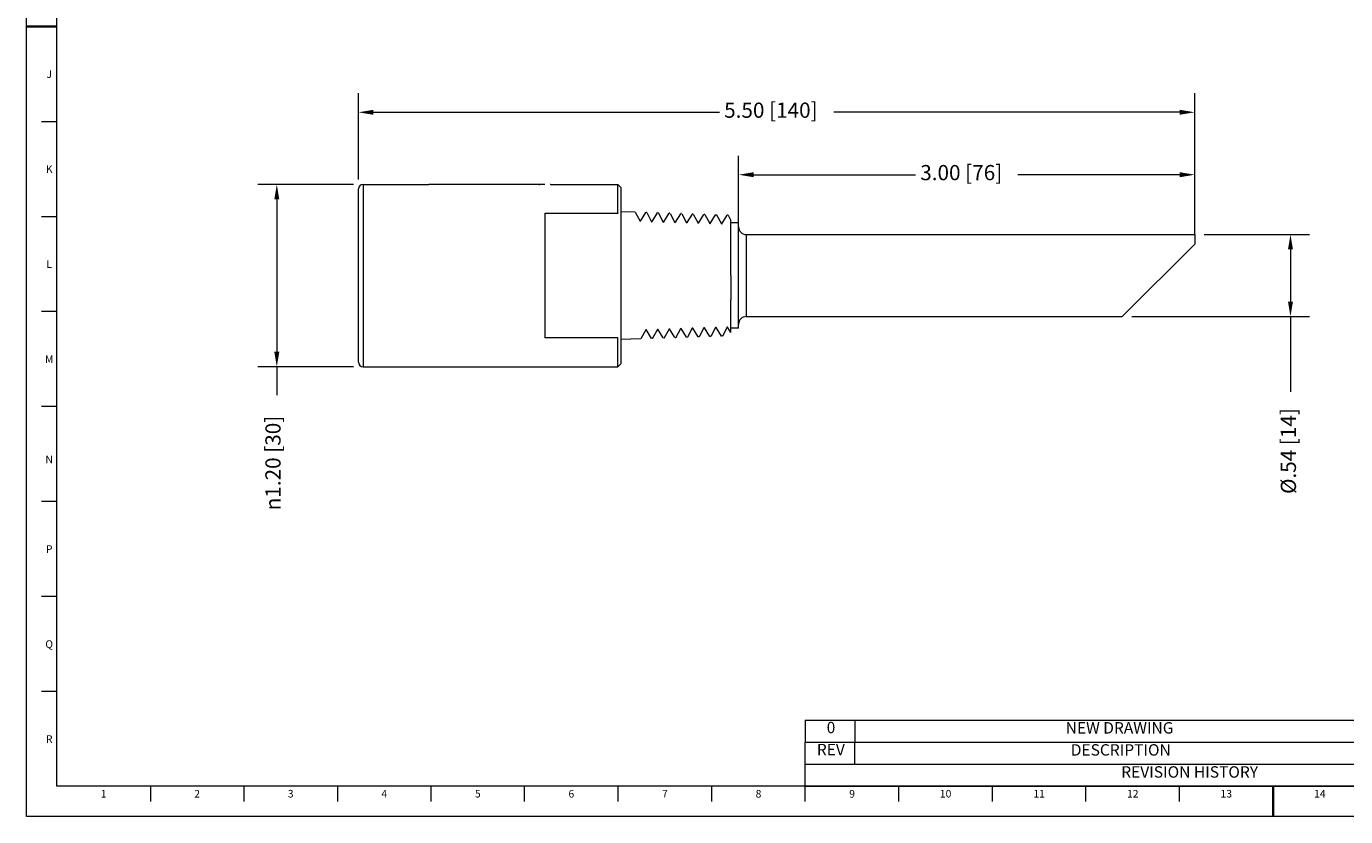
# Model space of a CAD drawing. Units: inches. Extents: x 0.3 to 16.7, y 0.1 to 10.7.
# Drawn here: x 0.3 to 9, y 0.3 to 5.5 of the extents above; entities that cross this region are included whole.
import ezdxf

# ---------------------------------------------------------------- set-up
doc = ezdxf.new("R2010")
doc.units = ezdxf.units.IN
doc.header["$MEASUREMENT"] = 0
for name, color, linetype, lineweight in [('Border (ANSI)', 7, 'Continuous', 18), ('Dimension (ANSI)', 7, 'Continuous', 18), ('Symbol (ANSI)', 7, 'Continuous', 18), ('Visible (ANSI)', 7, 'Continuous', 18), ('Visible Narrow (ANSI)', 7, 'Continuous', 18)]:
    doc.layers.add(name, color=color, linetype=linetype, lineweight=lineweight)
doc.styles.add('Note Text (ANSI)', font='Dotum.ttf')
doc.styles.add('Revision Small', font='Dotum.ttf')
doc.dimstyles.new('Default (ANSI)', dxfattribs={"dimtxt": 0.1, "dimasz": 0.098425, "dimexe": 0.125, "dimexo": 0.0625, "dimgap": 0.031496, "dimtad": 0, "dimtoh": 1, "dimrnd": 1e-08, "dimzin": 4, "dimdsep": 46, "dimtxsty": 'Note Text (ANSI)', "dimcen": 0.09, "dimdle": 0.393701, "dimclrd": 256, "dimclre": 256, "dimclrt": 256, "dimadec": 0, "dimazin": 1, "dimtfac": 1, "dimtofl": 0, "dimtmove": 0, "dimatfit": 3, "dimfxl": 0, "dimtolj": 1, "dimtzin": 4, "dimlwd": -1, "dimlwe": -1, "dimarcsym": 0})

# ---------------------------------------------------------------- blocks, each defined once
blk = doc.blocks.new('REVISION HISTORY')
at = {"layer": 'Symbol (ANSI)'}
for p, q in [((5.4231, 0.9352), (10.5001, 0.9352)), ((5.4231, 0.9352), (5.4231, 0.7902)), ((5.7501, 0.9352), (5.7501, 0.7902)), ((9.2501, 0.9352), (9.2501, 0.7902)), ((9.9001, 0.9352), (9.9001, 0.7902)), ((10.5001, 0.9352), (10.5001, 0.7902)), ((5.4231, 0.7902), (10.5001, 0.7902)), ((5.4231, 0.6451), (5.4231, 0.7902)), ((5.7501, 0.6451), (5.7501, 0.7902)), ((9.2501, 0.6451), (9.2501, 0.7902)), ((9.9001, 0.6451), (9.9001, 0.7902)), ((10.5001, 0.6451), (10.5001, 0.7902)), ((5.4231, 0.5), (5.4231, 0.6451)), ((5.4231, 0.6451), (10.5001, 0.6451)), ((10.5001, 0.5), (10.5001, 0.6451)), ((5.4231, 0.5), (10.5001, 0.5))]:
    blk.add_line(p, q, dxfattribs=at)
at = {"layer": 'Symbol (ANSI)', "char_height": 0.075, "attachment_point": 7, "style": 'Revision Small'}
for s, insert in [('0', (5.5639, 0.8252)), ('NEW DRAWING', (7.1359, 0.8232)), ('--', (9.5189, 0.8599)), ('--', (10.1439, 0.8599)), ('REV', (5.4992, 0.6801)), ('DESCRIPTION', (7.1693, 0.6781)), ('DATE', (9.4509, 0.6801)), ('NAME', (10.0656, 0.6801)), ('REVISION HISTORY', (7.5013, 0.533))]:
    blk.add_mtext(s, dxfattribs=dict(at, insert=insert))
blk = doc.blocks.new('Borders PFS LANDSCAPE')
at = {"layer": 'Border (ANSI)'}
for p, q in [((0.3, 0.3), (0.3, 10.7)), ((0.5, 0.5), (0.5, 10.5)), ((0.4, 4.875), (0.5, 4.875)), ((0.4, 4.25), (0.5, 4.25)), ((0.4, 3.625), (0.5, 3.625)), ((0.4, 3), (0.5, 3)), ((0.4, 2.375), (0.5, 2.375)), ((0.4, 1.75), (0.5, 1.75)), ((0.4, 1.125), (0.5, 1.125)), ((16.5, 0.5), (0.5, 0.5)), ((1.1154, 0.5), (1.1154, 0.4)), ((1.7308, 0.5), (1.7308, 0.4)), ((2.3462, 0.5), (2.3462, 0.4)), ((2.9615, 0.4), (2.9615, 0.5)), ((3.5769, 0.4), (3.5769, 0.5)), ((4.1923, 0.4), (4.1923, 0.5)), ((4.8077, 0.4), (4.8077, 0.5)), ((5.4231, 0.4), (5.4231, 0.5)), ((6.0385, 0.4), (6.0385, 0.5)), ((6.6538, 0.4), (6.6538, 0.5)), ((7.2692, 0.4), (7.2692, 0.5)), ((7.8846, 0.4), (7.8846, 0.5)), ((16.7, 0.3), (0.3, 0.3))]:
    blk.add_line(p, q, dxfattribs=at)
at = {"layer": 'Border (ANSI)', "lineweight": 35}
for p, q in [((0.3, 5.5), (0.5, 5.5)), ((8.5, 0.5), (8.5, 0.3))]:
    blk.add_line(p, q, dxfattribs=at)
at = {"layer": 'Border (ANSI)', "char_height": 0.05, "style": 'Note Text (ANSI)'}
for s, insert, attachment_point in [('\\fTechnic|b0|i0;\\H0.0500;J', (0.45, 5.1854), 5), ('\\fTechnic|b0|i0;\\H0.0500;K', (0.45, 4.5604), 5), ('\\fTechnic|b0|i0;\\H0.0500;L', (0.45, 3.9354), 5), ('\\fTechnic|b0|i0;\\H0.0500;M', (0.45, 3.3103), 5), ('\\fTechnic|b0|i0;\\H0.0500;N', (0.45, 2.6504), 5), ('\\fTechnic|b0|i0;\\H0.0500;P', (0.45, 2.0604), 5), ('\\fTechnic|b0|i0;\\H0.0500;Q', (0.45, 1.4352), 5), ('\\fTechnic|b0|i0;\\H0.0500;R', (0.45, 0.8104), 5), ('\\fTechnic|b0|i0;\\H0.0500;1', (0.8077, 0.4758), 2), ('\\fTechnic|b0|i0;\\H0.0500;2', (1.4231, 0.4754), 2), ('\\fTechnic|b0|i0;\\H0.0500;3', (2.0385, 0.4758), 2), ('\\fTechnic|b0|i0;\\H0.0500;4', (2.6538, 0.4757), 2), ('\\fTechnic|b0|i0;\\H0.0500;5', (3.2692, 0.4759), 2), ('\\fTechnic|b0|i0;\\H0.0500;6', (3.8846, 0.4754), 2), ('\\fTechnic|b0|i0;\\H0.0500;7', (4.5, 0.4759), 2), ('\\fTechnic|b0|i0;\\H0.0500;8', (5.1154, 0.4752), 2), ('\\fTechnic|b0|i0;\\H0.0500;9', (5.7308, 0.4751), 2), ('\\fTechnic|b0|i0;\\H0.0500;10', (6.3462, 0.4758), 2), ('\\fTechnic|b0|i0;\\H0.0500;11', (6.9615, 0.4758), 2), ('\\fTechnic|b0|i0;\\H0.0500;12', (7.5769, 0.4754), 2), ('\\fTechnic|b0|i0;\\H0.0500;13', (8.1923, 0.4758), 2), ('\\fTechnic|b0|i0;\\H0.0500;14', (8.8077, 0.4757), 2)]:
    blk.add_mtext(s, dxfattribs=dict(at, insert=insert, attachment_point=attachment_point))
blk = doc.blocks.new('*D8')
at = {"layer": 'Defpoints', "color": 0}
for p in [(7.9845, 4.9346), (2.4845, 4.4302), (7.9845, 4.0672)]:
    blk.add_point(p, dxfattribs=at)
at = {"layer": 'Dimension (ANSI)'}
for p, q in [((2.4845, 4.4927), (2.4845, 5.0596)), ((7.9845, 4.1297), (7.9845, 5.0596)), ((2.5829, 4.9346), (4.8579, 4.9346)), ((7.8861, 4.9346), (5.611, 4.9346))]:
    blk.add_line(p, q, dxfattribs=at)
for points in [[(2.5829, 4.951), (2.5829, 4.9182), (2.4845, 4.9346)], [(7.8861, 4.951), (7.8861, 4.9182), (7.9845, 4.9346)]]:
    blk.add_solid(points, dxfattribs=at)
at = {"layer": 'Dimension (ANSI)', "insert": (4.8894, 4.9985), "char_height": 0.1, "attachment_point": 1, "style": 'Note Text (ANSI)'}
blk.add_mtext('\\A1;5.50 [140]', dxfattribs=at)
blk = doc.blocks.new('*D9')
at = {"layer": 'Defpoints', "color": 0}
for p in [(7.9845, 4.5239), (7.9845, 4.1302), (4.9845, 3.5402)]:
    blk.add_point(p, dxfattribs=at)
at = {"layer": 'Dimension (ANSI)'}
for p, q in [((4.9845, 3.6027), (4.9845, 4.6489)), ((7.9845, 4.1927), (7.9845, 4.6489)), ((5.0829, 4.5239), (6.1477, 4.5239)), ((7.8861, 4.5239), (6.8213, 4.5239))]:
    blk.add_line(p, q, dxfattribs=at)
for points in [[(5.0829, 4.5403), (5.0829, 4.5075), (4.9845, 4.5239)], [(7.8861, 4.5403), (7.8861, 4.5075), (7.9845, 4.5239)]]:
    blk.add_solid(points, dxfattribs=at)
at = {"layer": 'Dimension (ANSI)', "insert": (6.1792, 4.5877), "char_height": 0.1, "attachment_point": 1, "style": 'Note Text (ANSI)'}
blk.add_mtext('\\A1;3.00 [76]', dxfattribs=at)
blk = doc.blocks.new('*D10')
at = {"layer": 'Defpoints', "color": 0}
for p in [(1.9471, 4.4602), (2.5145, 4.4602), (2.5145, 3.2602)]:
    blk.add_point(p, dxfattribs=at)
at = {"layer": 'Dimension (ANSI)'}
for p, q in [((2.452, 4.4602), (1.8221, 4.4602)), ((1.9471, 4.3618), (1.9471, 3.3587)), ((2.452, 3.2602), (1.8221, 3.2602)), ((1.9471, 3.2602), (1.9471, 3.074))]:
    blk.add_line(p, q, dxfattribs=at)
for points in [[(1.9307, 4.3618), (1.9635, 4.3618), (1.9471, 4.4602)], [(1.9307, 3.3587), (1.9635, 3.3587), (1.9471, 3.2602)]]:
    blk.add_solid(points, dxfattribs=at)
at = {"layer": 'Dimension (ANSI)', "insert": (1.8719, 2.3155), "char_height": 0.1, "attachment_point": 1, "rotation": 90, "style": 'Note Text (ANSI)'}
blk.add_mtext('\\A1;\\fAIGDT|b0|i0;\\H0.1000;\\ln\\fDotum|b0|i0;\\H0.1000;1.20 [30]', dxfattribs=at)
blk = doc.blocks.new('*D11')
at = {"layer": 'Defpoints', "color": 0}
for p in [(7.9845, 4.1302), (7.5075, 3.5902), (8.6144, 3.5902)]:
    blk.add_point(p, dxfattribs=at)
at = {"layer": 'Dimension (ANSI)'}
for p, q in [((8.047, 4.1302), (8.7394, 4.1302)), ((8.6144, 4.0318), (8.6144, 3.6887)), ((7.57, 3.5902), (8.7394, 3.5902)), ((8.6144, 3.5902), (8.6144, 3.0944))]:
    blk.add_line(p, q, dxfattribs=at)
for points in [[(8.598, 4.0318), (8.6308, 4.0318), (8.6144, 4.1302)], [(8.598, 3.6887), (8.6308, 3.6887), (8.6144, 3.5902)]]:
    blk.add_solid(points, dxfattribs=at)
at = {"layer": 'Dimension (ANSI)', "insert": (8.5506, 2.4233), "char_height": 0.1, "attachment_point": 1, "rotation": 90, "style": 'Note Text (ANSI)'}
blk.add_mtext('\\A1;Ø.54 [14]', dxfattribs=at)

msp = doc.modelspace()

# ---------------------------------------------------------------- linework, layer by layer
at = {"layer": 'Visible (ANSI)'}
for p, q in [((2.4845, 3.2902), (2.4845, 4.4302)), ((2.5145, 4.4602), (2.9475, 4.4602)), ((3.7095, 4.4602), (2.9475, 4.4602)), ((2.9475, 4.4602), (2.9475, 4.4602)), ((3.6725, 4.4584), (3.6725, 4.4556)), ((3.7095, 4.459), (3.7095, 4.4602)), ((3.7475, 4.4602), (4.1895, 4.4602)), ((4.1895, 4.2708), (4.1895, 4.4602)), ((4.2095, 4.4402), (4.1895, 4.4602)), ((4.2095, 4.4402), (4.2095, 4.241)), ((3.7095, 4.2708), (3.7095, 3.4496)), ((3.7095, 4.2708), (4.1895, 4.2708)), ((4.3036, 4.2773), (4.2095, 4.2802)), ((4.3043, 4.2767), (4.3362, 4.2173)), ((4.3393, 4.2179), (4.3745, 4.2746)), ((4.3801, 4.2749), (4.3751, 4.2751)), ((4.3807, 4.2743), (4.4126, 4.2149)), ((4.4158, 4.2155), (4.4509, 4.2722)), ((4.4566, 4.2725), (4.4515, 4.2727)), ((4.4572, 4.2719), (4.4891, 4.2125)), ((4.4922, 4.2132), (4.5274, 4.2698)), ((4.533, 4.2701), (4.528, 4.2703)), ((4.5337, 4.2695), (4.5656, 4.2102)), ((4.5687, 4.2108), (4.6039, 4.2674)), ((4.6095, 4.2677), (4.6045, 4.2679)), ((4.6102, 4.2671), (4.6421, 4.2078)), ((4.6452, 4.2084), (4.6803, 4.265)), ((4.686, 4.2653), (4.6809, 4.2655)), ((4.6866, 4.2647), (4.7185, 4.2054)), ((4.7216, 4.206), (4.7568, 4.2626)), ((4.7624, 4.263), (4.7574, 4.2631)), ((4.7631, 4.2623), (4.795, 4.203)), ((4.7981, 4.2036), (4.8333, 4.2602)), ((4.8389, 4.2606), (4.8339, 4.2607)), ((4.8396, 4.2599), (4.8715, 4.2006)), ((4.8746, 4.2012), (4.9097, 4.2578)), ((4.9154, 4.2582), (4.9103, 4.2583)), ((4.9161, 4.2575), (4.9345, 4.2232)), ((4.2095, 4.241), (4.2095, 3.4795)), ((4.3396, 4.2179), (4.3358, 4.218)), ((4.4161, 4.2155), (4.4123, 4.2157)), ((4.4926, 4.2131), (4.4887, 4.2133)), ((4.5691, 4.2108), (4.5652, 4.2109)), ((4.6455, 4.2084), (4.6417, 4.2085)), ((4.722, 4.206), (4.7181, 4.2061)), ((4.7985, 4.2036), (4.7946, 4.2037)), ((4.8749, 4.2012), (4.8711, 4.2013)), ((4.9345, 3.8602), (4.9345, 4.2232)), ((4.9845, 4.2062), (4.9345, 4.2062)), ((4.9845, 3.5142), (4.9845, 4.2062)), ((5.0345, 4.1302), (7.9845, 4.1302)), ((7.9845, 4.1302), (7.9845, 4.0672)), ((7.9845, 4.0672), (7.5075, 3.5902)), ((4.9345, 3.8602), (4.9345, 3.7003)), ((4.9345, 3.4855), (4.9345, 3.7003)), ((5.0345, 3.5902), (7.5075, 3.5902)), ((4.2095, 3.4795), (4.2095, 3.2802)), ((4.374, 3.5036), (4.3425, 3.445)), ((4.3775, 3.5037), (4.3736, 3.5036)), ((4.4127, 3.4471), (4.3772, 3.5043)), ((4.4505, 3.506), (4.419, 3.4474)), ((4.454, 3.5061), (4.4501, 3.506)), ((4.4892, 3.4495), (4.4537, 3.5067)), ((4.527, 3.5084), (4.4955, 3.4498)), ((4.5305, 3.5085), (4.5266, 3.5084)), ((4.5656, 3.4519), (4.5301, 3.5091)), ((4.6034, 3.5108), (4.5719, 3.4522)), ((4.6069, 3.5109), (4.603, 3.5108)), ((4.6421, 3.4542), (4.6066, 3.5115)), ((4.6799, 3.5132), (4.6484, 3.4546)), ((4.6834, 3.5133), (4.6795, 3.5132)), ((4.7186, 3.4566), (4.6831, 3.5139)), ((4.7564, 3.5156), (4.7249, 3.457)), ((4.7599, 3.5157), (4.756, 3.5156)), ((4.795, 3.459), (4.7595, 3.5163)), ((4.8329, 3.518), (4.8014, 3.4593)), ((4.8363, 3.5181), (4.8325, 3.5179)), ((4.8715, 3.4614), (4.836, 3.5186)), ((4.9093, 3.5204), (4.8778, 3.4617)), ((4.9128, 3.5205), (4.9089, 3.5203)), ((4.9345, 3.4855), (4.9125, 3.521)), ((4.9845, 3.5142), (4.9345, 3.5142)), ((4.1895, 3.4496), (3.7095, 3.4496)), ((4.1895, 3.2602), (4.1895, 3.4496)), ((4.3419, 3.4444), (4.2095, 3.4402)), ((4.4183, 3.4468), (4.4133, 3.4466)), ((4.4948, 3.4492), (4.4898, 3.449)), ((4.5713, 3.4515), (4.5662, 3.4514)), ((4.6477, 3.4539), (4.6427, 3.4538)), ((4.7242, 3.4563), (4.7192, 3.4562)), ((4.8007, 3.4587), (4.7956, 3.4586)), ((4.8772, 3.4611), (4.8721, 3.4609)), ((2.5145, 3.2602), (4.1895, 3.2602)), ((4.2095, 3.2802), (4.1895, 3.2602))]:
    msp.add_line(p, q, dxfattribs=at)
at = {"layer": 'Visible (ANSI)', "flags": 128}
for points in [[(3.6725, 4.4584), (3.674, 4.4585)], [(3.7475, 4.4602), (3.7444, 4.4602)], [(4.1895, 4.2708), (4.1904, 4.2696)], [(4.3745, 4.2746), (4.375, 4.2751)], [(4.4509, 4.2722), (4.4515, 4.2727)], [(4.5274, 4.2698), (4.528, 4.2703)], [(4.6039, 4.2674), (4.6045, 4.2679)], [(4.6803, 4.265), (4.6809, 4.2655)], [(4.7568, 4.2626), (4.7574, 4.2631)], [(4.8333, 4.2602), (4.8339, 4.2607)], [(4.9097, 4.2578), (4.9103, 4.2583)], [(4.3362, 4.2173), (4.3368, 4.2155)], [(4.3396, 4.2179), (4.3403, 4.2174)], [(4.4126, 4.2149), (4.4133, 4.2131)], [(4.4161, 4.2155), (4.4168, 4.215)], [(4.4891, 4.2125), (4.4898, 4.2107)], [(4.4926, 4.2131), (4.4933, 4.2126)], [(4.5656, 4.2102), (4.5663, 4.2083)], [(4.5691, 4.2108), (4.5697, 4.2102)], [(4.6421, 4.2078), (4.6428, 4.2059)], [(4.6455, 4.2084), (4.6462, 4.2078)], [(4.7185, 4.2054), (4.7192, 4.2035)], [(4.722, 4.206), (4.7227, 4.2054)], [(4.795, 4.203), (4.7957, 4.2011)], [(4.7985, 4.2036), (4.7992, 4.203)], [(4.8715, 4.2006), (4.8722, 4.1987)], [(4.8749, 4.2012), (4.8756, 4.2006)], [(4.9345, 3.8602), (4.9339, 3.8804)], [(4.2095, 3.4795), (4.2087, 3.4782)], [(4.3425, 3.445), (4.3419, 3.4444)], [(4.419, 3.4474), (4.4184, 3.4468)], [(4.4955, 3.4498), (4.4949, 3.4492)], [(4.5719, 3.4522), (4.5713, 3.4516)], [(4.6484, 3.4546), (4.6478, 3.4539)], [(4.7249, 3.457), (4.7243, 3.4563)], [(4.8014, 3.4593), (4.8008, 3.4587)], [(4.8778, 3.4617), (4.8772, 3.4611)]]:
    msp.add_lwpolyline(points, dxfattribs=at)
at = {"layer": 'Visible (ANSI)'}
for centre, radius, start, end in [((2.5145, 4.4302), 0.03, 90, 180), ((5.0345, 4.1802), 0.05, 180, 270), ((5.0345, 3.5402), 0.05, 90, 180), ((2.5145, 3.2902), 0.03, 180, 270)]:
    msp.add_arc(centre, radius, start, end, dxfattribs=at)
at = {"layer": 'Visible Narrow (ANSI)'}
for p, q in [((2.5145, 4.4602), (2.5145, 3.2602)), ((5.0345, 4.1302), (5.0345, 3.5902))]:
    msp.add_line(p, q, dxfattribs=at)

# ---------------------------------------------------------------- block references
msp.add_blockref('Borders PFS LANDSCAPE', (0, 0))
at = {"layer": 'Symbol (ANSI)'}
msp.add_blockref('REVISION HISTORY', (0, 0), dxfattribs=at)

# ---------------------------------------------------------------- dimensions: what is measured, and where the dimension line sits
at = {"layer": 'Dimension (ANSI)'}
for base, p1, p2, picture, middle in [((7.9845, 4.9346), (2.4845, 4.4302), (7.9845, 4.0672), '*D8', (5.2345, 4.9346)), ((7.9845, 4.5239), (4.9845, 3.5402), (7.9845, 4.1302), '*D9', (6.4845, 4.5239))]:
    dim = msp.add_linear_dim(base=base, p1=p1, p2=p2, angle=180, dimstyle='Default (ANSI)', override={"dimtoh": 0, "dimdec": 2, "dimtp": 0, "dimtm": 0, "dimtdec": 2, "dimatfit": 2}, dxfattribs=at)
    dim.commit()
    dim.dimension.update_dxf_attribs({"geometry": picture, "text_midpoint": middle, "dimtype": 160})
for base, p1, p2, text, picture, middle in [((1.9471, 4.4602), (2.5145, 3.2602), (2.5145, 4.4602), '\\fAIGDT|b0|i0;\\H0.1000;\\ln\\fDotum|b0|i0;\\H0.1000;<>', '*D10', (1.9471, 2.679)), ((8.6144, 3.5902), (7.9845, 4.1302), (7.5075, 3.5902), 'Ø<>', '*D11', (8.6144, 2.7431))]:
    dim = msp.add_linear_dim(base=base, p1=p1, p2=p2, angle=90, text=text, dimstyle='Default (ANSI)', override={"dimtoh": 0, "dimdec": 2, "dimtp": 0, "dimtm": 0, "dimtdec": 2, "dimatfit": 2}, dxfattribs=at)
    dim.commit()
    dim.dimension.update_dxf_attribs({"geometry": picture, "text_midpoint": middle, "dimtype": 160})

doc.saveas('drawing.dxf')
